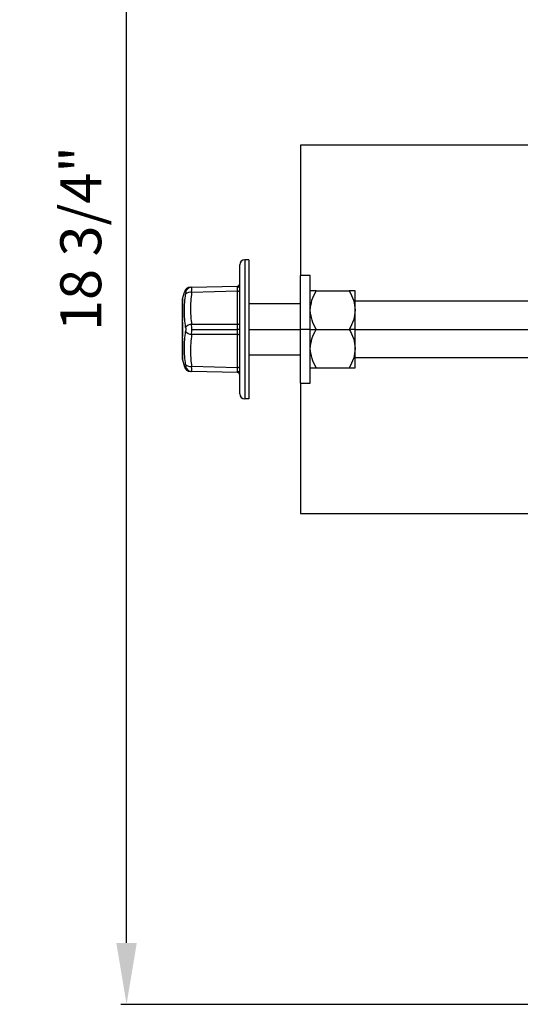
# Model space of a CAD drawing. Units: inches. Extents: x 5081.3 to 5142.4, y -3992.2 to -3940.1.
# Drawn here: x 5084.4 to 5090.5, y -3988.6 to -3976.5 of the extents above; entities that cross this region are included whole.
import ezdxf

# ---------------------------------------------------------------- set-up
doc = ezdxf.new("R2010")
doc.units = ezdxf.units.IN
doc.header["$MEASUREMENT"] = 0
doc.layers.add('A-DETL-MBND', color=160, linetype='Continuous', lineweight=9)
doc.styles.add('Arial', font='arial.ttf', dxfattribs={"height": 0.5})
doc.dimstyles.new('Default_linear_style', dxfattribs={"dimscale": 12, "dimtxt": 0.5, "dimasz": 2, "dimexe": 0.023438, "dimexo": 0.03125, "dimgap": 0.0625, "dimtad": 1, "dimdec": 4, "dimrnd": 0.0625, "dimzin": 0, "dimdsep": 46, "dimlunit": 5, "dimtxsty": 'Arial', "dimcen": 0.09, "dimazin": 0, "dimtfac": 0.5, "dimtdec": 4, "dimtix": 1, "dimtmove": 0, "dimatfit": 3, "dimfxl": 1, "dimtvp": 1, "dimtfill": 1, "dimfrac": 2, "dimtolj": 1, "dimtzin": 0, "dimarcsym": 2})

# ---------------------------------------------------------------- blocks, each defined once
blk = doc.blocks.new('*D186')
at = {"layer": 'A-DETL-MBND', "color": 0, "lineweight": -2, "transparency": 16777216}
for p, q in [((5094.625, -3969.832), (5085.624, -3969.832)), ((5085.695, -3987.802), (5085.695, -3970.582)), ((5094.625, -3988.552), (5085.624, -3988.552))]:
    blk.add_line(p, q, dxfattribs=at)
at = {"layer": 'A-DETL-MBND', "color": 0, "transparency": 16777216}
for points in [[(5085.57, -3970.582), (5085.82, -3970.582), (5085.695, -3969.832)], [(5085.57, -3987.802), (5085.82, -3987.802), (5085.695, -3988.552)]]:
    blk.add_solid(points, dxfattribs=at)
at = {"layer": 'Defpoints', "color": 0, "transparency": 16777216}
for p in [(5085.695, -3969.832), (5094.719, -3969.832), (5094.719, -3988.552)]:
    blk.add_point(p, dxfattribs=at)
at = {"layer": 'A-DETL-MBND', "color": 0, "transparency": 16777216, "insert": (5085.136, -3979.192), "char_height": 0.5, "attachment_point": 5, "rotation": 90, "style": 'Arial'}
blk.add_mtext('\\A1;18 3/4"', dxfattribs=at)

msp = doc.modelspace()

# ---------------------------------------------------------------- linework, layer by layer
at = {"color": 7, "linetype": 'Continuous', "lineweight": 25}
for p, q in [((5094.08359, -3978.05156), (5087.81859, -3978.05156)), ((5087.81859, -3978.05156), (5087.81859, -3979.64531)), ((5087.07859, -3981.08906), (5087.07859, -3979.51406)), ((5087.14109, -3979.45156), (5087.14109, -3981.15156)), ((5087.18859, -3979.45156), (5087.14109, -3979.45156)), ((5087.18859, -3979.45156), (5087.18859, -3981.15156)), ((5087.93959, -3979.64531), (5087.81859, -3979.64531)), ((5087.81859, -3980.30156), (5087.81859, -3979.64531)), ((5087.93959, -3980.30156), (5087.93959, -3979.64531)), ((5086.4895, -3979.78698), (5087.04938, -3979.77232)), ((5086.37913, -3979.92857), (5086.40148, -3979.84515)), ((5086.4162, -3979.84701), (5086.40148, -3979.84515)), ((5087.04938, -3979.8348), (5086.4895, -3979.84946)), ((5087.04938, -3980.23908), (5087.04938, -3979.8348)), ((5088.01211, -3979.83281), (5088.41395, -3979.83281)), ((5088.48647, -3980.06718), (5088.48647, -3979.83281)), ((5086.37859, -3980.19157), (5086.37859, -3979.93261)), ((5086.37913, -3979.92857), (5086.37913, -3980.19036)), ((5087.81859, -3979.98906), (5087.18859, -3979.98906)), ((5094.71859, -3979.95656), (5088.48647, -3979.95656)), ((5088.48647, -3980.30156), (5088.48647, -3980.06718)), ((5086.4895, -3980.23908), (5087.04938, -3980.23908)), ((5086.37859, -3980.30115), (5086.37859, -3980.27021)), ((5086.37859, -3980.33048), (5086.37859, -3980.30115)), ((5087.04938, -3980.36403), (5086.4895, -3980.36403)), ((5086.49073, -3980.30156), (5087.0495, -3980.30156)), ((5087.04938, -3980.76831), (5087.04938, -3980.36403)), ((5087.07859, -3980.30156), (5087.0495, -3980.30156)), ((5087.93959, -3980.30156), (5087.81859, -3980.30156)), ((5087.81859, -3980.95781), (5087.81859, -3980.30156)), ((5087.93959, -3980.95781), (5087.93959, -3980.30156)), ((5087.93959, -3980.30156), (5088.01211, -3980.30156)), ((5088.01211, -3980.30156), (5088.41395, -3980.30156)), ((5088.48647, -3980.30156), (5088.41395, -3980.30156)), ((5088.48647, -3980.53593), (5088.48647, -3980.30156)), ((5086.37859, -3980.6705), (5086.37859, -3980.41154)), ((5086.37913, -3980.41275), (5086.37913, -3980.67454)), ((5087.18859, -3980.61406), (5087.81859, -3980.61406)), ((5088.48647, -3980.77031), (5088.48647, -3980.53593)), ((5086.37913, -3980.67454), (5086.40148, -3980.75796)), ((5088.48647, -3980.64656), (5094.71859, -3980.64656)), ((5086.40148, -3980.75796), (5086.4162, -3980.7561)), ((5086.4895, -3980.81613), (5086.47661, -3980.81579)), ((5086.4895, -3980.75365), (5087.04938, -3980.76831)), ((5087.04938, -3980.83079), (5086.4895, -3980.81613)), ((5088.01211, -3980.77031), (5088.41395, -3980.77031)), ((5087.81859, -3980.95781), (5087.93959, -3980.95781)), ((5087.81859, -3980.95781), (5087.81859, -3982.55156)), ((5087.18859, -3981.15156), (5087.14109, -3981.15156)), ((5087.81859, -3982.55156), (5094.14026, -3982.55156))]:
    msp.add_line(p, q, dxfattribs=at)
at = {"color": 8, "linetype": 'Continuous', "lineweight": 25}
for p, q in [((5087.18859, -3980.30156), (5087.81859, -3980.30156)), ((5088.48647, -3980.30156), (5094.65859, -3980.30156))]:
    msp.add_line(p, q, dxfattribs=at)
at = {"color": 7, "linetype": 'Continuous', "lineweight": 25, "flags": 128}
for points in [[(5087.04938, -3979.8348), (5087.05512, -3979.83444), (5087.06062, -3979.83355), (5087.06567, -3979.83214), (5087.07008, -3979.83027), (5087.0737, -3979.82801), (5087.07639, -3979.82545), (5087.07804, -3979.82268), (5087.07859, -3979.8198)], [(5086.37913, -3980.19036), (5086.37864, -3980.19233), (5086.37866, -3980.19295)], [(5087.04938, -3980.23908), (5087.05512, -3980.23872), (5087.06062, -3980.23782), (5087.06567, -3980.23642), (5087.07008, -3980.23455), (5087.0737, -3980.23229), (5087.07639, -3980.22973), (5087.07804, -3980.22696), (5087.07859, -3980.22408)], [(5087.07859, -3980.37903), (5087.07804, -3980.37615), (5087.07639, -3980.37338), (5087.0737, -3980.37082), (5087.07008, -3980.36856), (5087.06567, -3980.36669), (5087.06062, -3980.36529), (5087.05512, -3980.36439), (5087.04938, -3980.36403)], [(5086.37913, -3980.41275), (5086.37864, -3980.41078), (5086.37866, -3980.41016)], [(5087.07859, -3980.78331), (5087.07804, -3980.78043), (5087.07639, -3980.77766), (5087.0737, -3980.7751), (5087.07008, -3980.77284), (5087.06567, -3980.77097), (5087.06062, -3980.76956), (5087.05512, -3980.76867), (5087.04938, -3980.76831)]]:
    msp.add_lwpolyline(points, dxfattribs=at)
at = {"color": 7, "linetype": 'Continuous', "lineweight": 25}
for centre, radius, start, end in [((5087.14109, -3979.51406), 0.0625, 90, 180), ((5087.04859, -3979.74233), 0.03, 271.5, 0), ((5087.0506, -3979.76101), 0.02807, 267.749175, 355.755481), ((5086.49172, -3979.86447), 0.07752, 91.645471, 166.98407), ((5086.47171, -3979.92331), 0.07596, 76.460846, 136.960743), ((5086.39422, -3979.93261), 0.01562, 165, 180), ((5086.38042, -3980.19165), 0.00182, 134.981048, 177.364126), ((5086.39422, -3980.19157), 0.01562, 180, 185.059279), ((5086.49144, -3980.33249), 0.09343, 91.191269, 143.640393), ((5086.49144, -3980.27062), 0.09343, 216.359607, 268.808731), ((5086.39422, -3980.41154), 0.01562, 174.940721, 180), ((5086.38042, -3980.41146), 0.00182, 182.635874, 225.018952), ((5086.39422, -3980.6705), 0.01562, 180, 195), ((5086.47171, -3980.6798), 0.07596, 223.039257, 283.539154), ((5086.49172, -3980.73864), 0.07752, 193.01593, 268.354529), ((5087.04859, -3980.86078), 0.03, 0, 88.5), ((5087.0506, -3980.8421), 0.02807, 4.244519, 92.250825), ((5087.14109, -3981.08906), 0.0625, 180, 270)]:
    msp.add_arc(centre, radius, start, end, dxfattribs=at)
for points, knots in [([(5087.0495, -3979.78906), (5087.0495, -3979.78426), (5087.04948, -3979.77455), (5087.04941, -3979.77307), (5087.04938, -3979.77232)], [0, 0, 0, 0, 0.494143, 1, 1, 1, 1]), ([(5086.47478, -3979.78737), (5086.46668, -3979.78832), (5086.45004, -3979.79027), (5086.42775, -3979.80309), (5086.41008, -3979.82177), (5086.40429, -3979.8375), (5086.40148, -3979.84515)], [0, 0, 0, 0, 0.243460148, 0.499999615, 0.756539271, 1, 1, 1, 1]), ([(5086.4162, -3980.2771), (5086.40884, -3980.20903), (5086.39412, -3980.07289), (5086.40884, -3979.93861), (5086.4162, -3979.87147)], [0, 0, 0, 0, 0.49999991, 1, 1, 1, 1]), ([(5086.4162, -3979.84701), (5086.41664, -3979.84738), (5086.41751, -3979.84812), (5086.41786, -3979.85331), (5086.41751, -3979.86099), (5086.41664, -3979.86797), (5086.4162, -3979.87147)], [0, 0, 0, 0, 0.25005871, 0.49982782, 0.74976905, 1, 1, 1, 1]), ([(5086.47661, -3979.78732), (5086.476, -3979.78733), (5086.47107, -3979.78746), (5086.48089, -3979.78721), (5086.4895, -3979.78698)], [0, 0, 0, 0, 0.12299206, 1, 1, 1, 1]), ([(5086.4895, -3979.84946), (5086.4816, -3979.92234), (5086.46749, -3980.05249), (5086.48277, -3980.18206), (5086.4895, -3980.23908)], [0, 0, 0, 0, 0.55997057, 1, 1, 1, 1]), ([(5086.4895, -3979.84946), (5086.48985, -3979.84033), (5086.49055, -3979.82225), (5086.49082, -3979.80261), (5086.49054, -3979.78945), (5086.48985, -3979.78781), (5086.4895, -3979.78698)], [0, 0, 0, 0, 0.25244107, 0.500177, 0.74774492, 1, 1, 1, 1]), ([(5087.04938, -3979.8348), (5087.04941, -3979.82557), (5087.04948, -3979.80732), (5087.0495, -3979.7951), (5087.0495, -3979.78906)], [0, 0, 0, 0, 0.505857, 1, 1, 1, 1]), ([(5087.93959, -3980.06718), (5087.94369, -3980.02645), (5087.9519, -3979.94463), (5087.99198, -3979.87019), (5088.01211, -3979.83281)], [0, 0, 0, 0, 0.49779427, 1, 1, 1, 1]), ([(5088.01211, -3979.83281), (5087.99203, -3979.83281), (5087.95195, -3979.83281), (5087.94371, -3979.83281), (5087.93959, -3979.83281)], [0, 0, 0, 0, 0.50086374, 1, 1, 1, 1]), ([(5088.41395, -3979.83281), (5088.43396, -3979.86995), (5088.47406, -3979.94438), (5088.48233, -3980.0262), (5088.48647, -3980.06718)], [0, 0, 0, 0, 0.49907388, 1, 1, 1, 1]), ([(5088.48647, -3979.83281), (5088.48236, -3979.83281), (5088.47412, -3979.83281), (5088.43403, -3979.83281), (5088.41395, -3979.83281)], [0, 0, 0, 0, 0.49913626, 1, 1, 1, 1]), ([(5088.01211, -3980.30156), (5087.9921, -3980.26441), (5087.95201, -3980.18998), (5087.94374, -3980.10817), (5087.93959, -3980.06718)], [0, 0, 0, 0, 0.49907388, 1, 1, 1, 1]), ([(5088.48647, -3980.06718), (5088.48238, -3980.10791), (5088.47416, -3980.18973), (5088.43408, -3980.26417), (5088.41395, -3980.30156)], [0, 0, 0, 0, 0.49779427, 1, 1, 1, 1]), ([(5086.37859, -3980.27021), (5086.37859, -3980.2611), (5086.37859, -3980.24107), (5086.37859, -3980.20667), (5086.37859, -3980.18811), (5086.37859, -3980.17587)], [0, 0, 0, 0, 0.22147208, 0.4867626, 1, 1, 1, 1]), ([(5086.37913, -3980.41275), (5086.38043, -3980.39553), (5086.38303, -3980.36113), (5086.38428, -3980.30176), (5086.38305, -3980.24224), (5086.38044, -3980.20768), (5086.37913, -3980.19036)], [0, 0, 0, 0, 0.24965337, 0.49896244, 0.74886272, 1, 1, 1, 1]), ([(5086.49073, -3980.30156), (5086.49068, -3980.29069), (5086.49057, -3980.26875), (5086.48986, -3980.24903), (5086.4895, -3980.23908)], [0, 0, 0, 0, 0.49530385, 1, 1, 1, 1]), ([(5087.0495, -3980.30156), (5087.0495, -3980.29072), (5087.04948, -3980.26879), (5087.04941, -3980.24906), (5087.04938, -3980.23908)], [0, 0, 0, 0, 0.494143002, 1, 1, 1, 1]), ([(5086.37859, -3980.42655), (5086.37859, -3980.41121), (5086.37859, -3980.38678), (5086.37859, -3980.34575), (5086.37859, -3980.33048)], [0, 0, 0, 0, 0.62789276, 1, 1, 1, 1]), ([(5086.4162, -3980.73164), (5086.40884, -3980.6645), (5086.39412, -3980.53022), (5086.40884, -3980.39408), (5086.4162, -3980.32601)], [0, 0, 0, 0, 0.50000009, 1, 1, 1, 1]), ([(5086.4162, -3980.2771), (5086.41664, -3980.28096), (5086.41751, -3980.28868), (5086.41786, -3980.30155), (5086.41751, -3980.31442), (5086.41664, -3980.32215), (5086.4162, -3980.32601)], [0, 0, 0, 0, 0.25005871, 0.49982782, 0.74976905, 1, 1, 1, 1]), ([(5086.4895, -3980.36403), (5086.4816, -3980.43671), (5086.46749, -3980.56649), (5086.48277, -3980.69646), (5086.4895, -3980.75365)], [0, 0, 0, 0, 0.5599704, 1, 1, 1, 1]), ([(5086.4895, -3980.36403), (5086.48986, -3980.35408), (5086.49057, -3980.33436), (5086.49068, -3980.31242), (5086.49073, -3980.30156)], [0, 0, 0, 0, 0.50469615, 1, 1, 1, 1]), ([(5087.04938, -3980.36403), (5087.04941, -3980.35405), (5087.04948, -3980.33432), (5087.0495, -3980.31239), (5087.0495, -3980.30156)], [0, 0, 0, 0, 0.505856998, 1, 1, 1, 1]), ([(5087.93959, -3980.53593), (5087.94369, -3980.4952), (5087.9519, -3980.41338), (5087.99198, -3980.33894), (5088.01211, -3980.30156)], [0, 0, 0, 0, 0.49779427, 1, 1, 1, 1]), ([(5088.41395, -3980.30156), (5088.43396, -3980.3387), (5088.47406, -3980.41313), (5088.48233, -3980.49495), (5088.48647, -3980.53593)], [0, 0, 0, 0, 0.49907388, 1, 1, 1, 1]), ([(5088.01211, -3980.77031), (5087.9921, -3980.73316), (5087.95201, -3980.65873), (5087.94374, -3980.57692), (5087.93959, -3980.53593)], [0, 0, 0, 0, 0.49907388, 1, 1, 1, 1]), ([(5088.48647, -3980.53593), (5088.48238, -3980.57666), (5088.47416, -3980.65848), (5088.43408, -3980.73292), (5088.41395, -3980.77031)], [0, 0, 0, 0, 0.497794271, 1, 1, 1, 1]), ([(5086.4162, -3980.73164), (5086.41664, -3980.73514), (5086.41751, -3980.74212), (5086.41786, -3980.7498), (5086.41751, -3980.75499), (5086.41664, -3980.75573), (5086.4162, -3980.7561)], [0, 0, 0, 0, 0.25005871, 0.49982782, 0.74976905, 1, 1, 1, 1]), ([(5086.40148, -3980.75796), (5086.40429, -3980.76562), (5086.41008, -3980.78134), (5086.42775, -3980.80002), (5086.45004, -3980.81284), (5086.46668, -3980.81479), (5086.47478, -3980.81574)], [0, 0, 0, 0, 0.243460729, 0.500000385, 0.756539852, 1, 1, 1, 1]), ([(5086.4895, -3980.81613), (5086.48985, -3980.8153), (5086.49055, -3980.81366), (5086.49082, -3980.80049), (5086.49054, -3980.78085), (5086.48985, -3980.76277), (5086.4895, -3980.75365)], [0, 0, 0, 0, 0.252441072, 0.500177002, 0.747744923, 1, 1, 1, 1]), ([(5087.0495, -3980.81405), (5087.0495, -3980.80802), (5087.04948, -3980.7958), (5087.04941, -3980.77754), (5087.04938, -3980.76831)], [0, 0, 0, 0, 0.494143002, 1, 1, 1, 1]), ([(5087.04938, -3980.83079), (5087.04941, -3980.83004), (5087.04948, -3980.82856), (5087.0495, -3980.81885), (5087.0495, -3980.81405)], [0, 0, 0, 0, 0.505857, 1, 1, 1, 1]), ([(5087.93959, -3980.77031), (5087.94371, -3980.77031), (5087.95195, -3980.77031), (5087.99203, -3980.77031), (5088.01211, -3980.77031)], [0, 0, 0, 0, 0.49913626, 1, 1, 1, 1]), ([(5088.41395, -3980.77031), (5088.43403, -3980.77031), (5088.47412, -3980.77031), (5088.48236, -3980.77031), (5088.48647, -3980.77031)], [0, 0, 0, 0, 0.50086374, 1, 1, 1, 1])]:
    msp.add_open_spline(points, degree=3, knots=knots, dxfattribs=at)

# ---------------------------------------------------------------- dimensions: what is measured, and where the dimension line sits
at = {"layer": 'A-DETL-MBND'}
dim = msp.add_linear_dim(base=(5085.69462, -3969.83156), p1=(5094.71859, -3988.55156), p2=(5094.71859, -3969.83156), angle=90, dimstyle='Default_linear_style', override={"dimscale": 3, "dimtxt": 1, "dimasz": 0.25, "dimgap": 0.1, "dimpost": '"', "dimfxl": 15.5, "dimtfill": 0}, dxfattribs=at)
dim.commit()
dim.dimension.update_dxf_attribs({"geometry": '*D186', "text_midpoint": (5085.13592, -3979.19156)})

doc.saveas('drawing.dxf')
